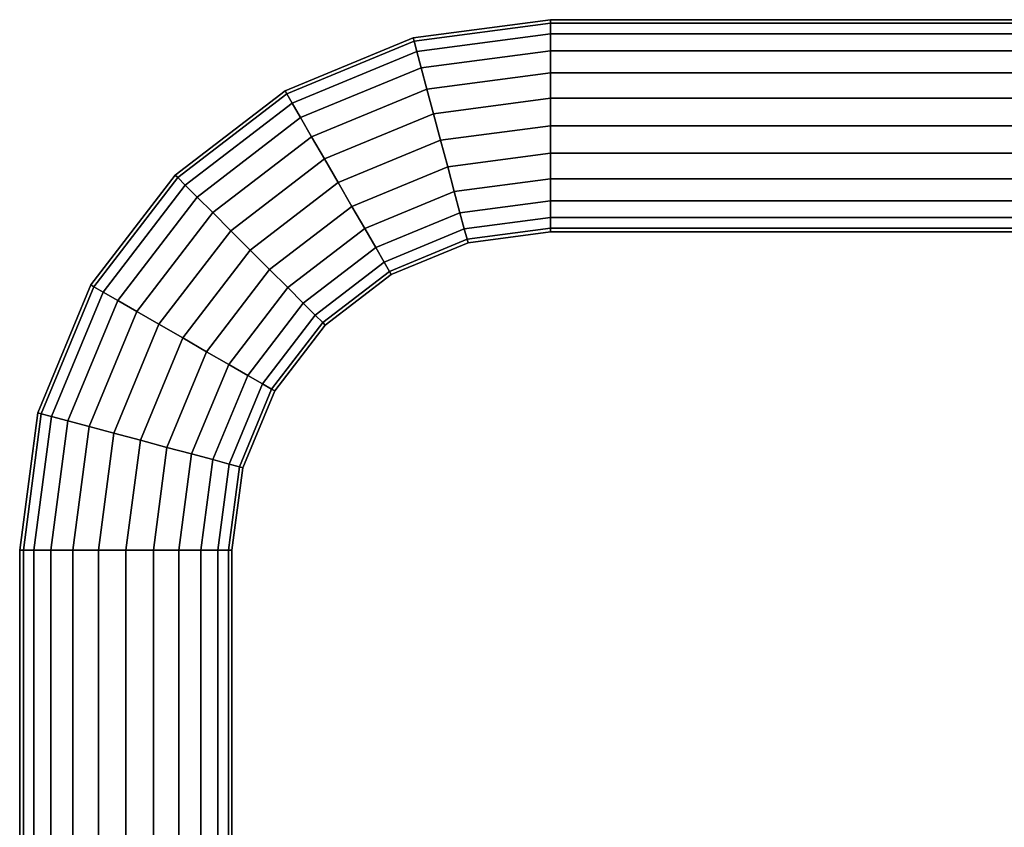
# Model space of a CAD drawing. Units: metres. Extents: x -2.5 to 10.2, y 2.5 to 7.4.
# Drawn here: x -2.5 to -2.4, y 7.3 to 7.4 of the extents above; entities that cross this region are included whole.
import ezdxf

# ---------------------------------------------------------------- set-up
doc = ezdxf.new("R2010")
doc.units = ezdxf.units.M
doc.header["$MEASUREMENT"] = 0
doc.layers.add('72_MDD_AGORA_D3_MATS1', color=7, linetype='Continuous')
doc.layers.add('72_MDD_INSERT', color=7, linetype='Continuous')

# ---------------------------------------------------------------- blocks, each defined once
blk = doc.blocks.new('72MDD_SEATING_D3_AR1K')
for points in [[(0.11521, -0.07992, 0.34875), (0.15001, -0.07992, 0.34875), (0.15001, -0.07949, 0.34551), (0.11521, -0.07949, 0.34551)], [(0.11521, -0.07949, 0.34551), (0.15001, -0.07949, 0.34551), (0.15001, -0.07992, 0.34228), (0.11521, -0.07992, 0.34228)], [(0.11521, -0.08117, 0.35176), (0.15001, -0.08117, 0.35176), (0.15001, -0.07992, 0.34875), (0.11521, -0.07992, 0.34875)], [(0.11521, -0.07992, 0.34228), (0.15001, -0.07992, 0.34228), (0.15001, -0.08117, 0.33926), (0.11521, -0.08117, 0.33926)], [(0.15001, -0.07949, 0.34551), (0.15001, -0.07992, 0.34875), (0.16608, -0.08203, 0.34875), (0.16619, -0.08162, 0.34551)], [(0.15001, -0.07992, 0.34228), (0.15001, -0.07949, 0.34551), (0.16619, -0.08162, 0.34551), (0.16608, -0.08203, 0.34228)], [(0.15001, -0.07992, 0.34875), (0.15001, -0.08117, 0.35176), (0.16575, -0.08324, 0.35176), (0.16608, -0.08203, 0.34875)], [(0.15001, -0.08117, 0.33926), (0.15001, -0.07992, 0.34228), (0.16608, -0.08203, 0.34228), (0.16575, -0.08324, 0.33926)], [(0.11521, -0.08315, 0.35435), (0.15001, -0.08315, 0.35435), (0.15001, -0.08117, 0.35176), (0.11521, -0.08117, 0.35176)], [(0.11521, -0.08117, 0.33926), (0.15001, -0.08117, 0.33926), (0.15001, -0.08315, 0.33667), (0.11521, -0.08315, 0.33667)], [(0.15001, -0.08117, 0.35176), (0.15001, -0.08315, 0.35435), (0.16524, -0.08516, 0.35435), (0.16575, -0.08324, 0.35176)], [(0.15001, -0.08315, 0.33667), (0.15001, -0.08117, 0.33926), (0.16575, -0.08324, 0.33926), (0.16524, -0.08516, 0.33667)], [(0.16575, -0.08324, 0.33926), (0.16608, -0.08203, 0.34228), (0.18105, -0.08823, 0.34228), (0.18042, -0.08932, 0.33926)], [(0.16608, -0.08203, 0.34875), (0.16575, -0.08324, 0.35176), (0.18042, -0.08932, 0.35176), (0.18105, -0.08823, 0.34875)], [(0.16619, -0.08162, 0.34551), (0.16608, -0.08203, 0.34875), (0.18105, -0.08823, 0.34875), (0.18126, -0.08787, 0.34551)], [(0.16608, -0.08203, 0.34228), (0.16619, -0.08162, 0.34551), (0.18126, -0.08787, 0.34551), (0.18105, -0.08823, 0.34228)], [(0.11521, -0.08574, 0.35634), (0.15001, -0.08574, 0.35634), (0.15001, -0.08315, 0.35435), (0.11521, -0.08315, 0.35435)], [(0.11521, -0.08315, 0.33667), (0.15001, -0.08315, 0.33667), (0.15001, -0.08574, 0.33469), (0.11521, -0.08574, 0.33469)], [(0.15001, -0.08574, 0.33469), (0.15001, -0.08315, 0.33667), (0.16524, -0.08516, 0.33667), (0.16457, -0.08766, 0.33469)], [(0.15001, -0.08315, 0.35435), (0.15001, -0.08574, 0.35634), (0.16457, -0.08766, 0.35634), (0.16524, -0.08516, 0.35435)], [(0.16575, -0.08324, 0.35176), (0.16524, -0.08516, 0.35435), (0.17943, -0.09104, 0.35435), (0.18042, -0.08932, 0.35176)], [(0.16524, -0.08516, 0.33667), (0.16575, -0.08324, 0.33926), (0.18042, -0.08932, 0.33926), (0.17943, -0.09104, 0.33667)], [(0.11521, -0.08876, 0.35759), (0.15001, -0.08876, 0.35759), (0.15001, -0.08574, 0.35634), (0.11521, -0.08574, 0.35634)], [(0.11521, -0.08574, 0.33469), (0.15001, -0.08574, 0.33469), (0.15001, -0.08876, 0.33344), (0.11521, -0.08876, 0.33344)], [(0.15001, -0.08876, 0.33344), (0.15001, -0.08574, 0.33469), (0.16457, -0.08766, 0.33469), (0.16379, -0.09057, 0.33344)], [(0.15001, -0.08574, 0.35634), (0.15001, -0.08876, 0.35759), (0.16379, -0.09057, 0.35759), (0.16457, -0.08766, 0.35634)], [(0.16524, -0.08516, 0.35435), (0.16457, -0.08766, 0.35634), (0.17814, -0.09328, 0.35634), (0.17943, -0.09104, 0.35435)], [(0.16457, -0.08766, 0.33469), (0.16524, -0.08516, 0.33667), (0.17943, -0.09104, 0.33667), (0.17814, -0.09328, 0.33469)], [(0.16379, -0.09057, 0.33344), (0.16457, -0.08766, 0.33469), (0.17814, -0.09328, 0.33469), (0.17663, -0.09589, 0.33344)], [(0.16457, -0.08766, 0.35634), (0.16379, -0.09057, 0.35759), (0.17663, -0.09589, 0.35759), (0.17814, -0.09328, 0.35634)], [(0.18126, -0.08787, 0.34551), (0.18105, -0.08823, 0.34875), (0.1939, -0.0981, 0.34875), (0.19421, -0.0978, 0.34551)], [(0.18105, -0.08823, 0.34228), (0.18126, -0.08787, 0.34551), (0.19421, -0.0978, 0.34551), (0.1939, -0.0981, 0.34228)], [(0.11521, -0.08876, 0.33344), (0.15001, -0.08876, 0.33344), (0.15001, -0.09199, 0.33301), (0.11521, -0.09199, 0.33301)], [(0.11521, -0.09199, 0.35801), (0.15001, -0.09199, 0.35801), (0.15001, -0.08876, 0.35759), (0.11521, -0.08876, 0.35759)], [(0.15001, -0.09199, 0.33301), (0.15001, -0.08876, 0.33344), (0.16379, -0.09057, 0.33344), (0.16295, -0.0937, 0.33301)], [(0.15001, -0.08876, 0.35759), (0.15001, -0.09199, 0.35801), (0.16295, -0.0937, 0.35801), (0.16379, -0.09057, 0.35759)], [(0.18105, -0.08823, 0.34875), (0.18042, -0.08932, 0.35176), (0.19302, -0.09898, 0.35176), (0.1939, -0.0981, 0.34875)], [(0.18042, -0.08932, 0.33926), (0.18105, -0.08823, 0.34228), (0.1939, -0.0981, 0.34228), (0.19302, -0.09898, 0.33926)], [(0.18042, -0.08932, 0.35176), (0.17943, -0.09104, 0.35435), (0.19162, -0.10039, 0.35435), (0.19302, -0.09898, 0.35176)], [(0.17943, -0.09104, 0.33667), (0.18042, -0.08932, 0.33926), (0.19302, -0.09898, 0.33926), (0.19162, -0.10039, 0.33667)], [(0.16295, -0.0937, 0.33301), (0.16379, -0.09057, 0.33344), (0.17663, -0.09589, 0.33344), (0.17501, -0.09869, 0.33301)], [(0.16379, -0.09057, 0.35759), (0.16295, -0.0937, 0.35801), (0.17501, -0.09869, 0.35801), (0.17663, -0.09589, 0.35759)], [(0.17814, -0.09328, 0.33469), (0.17943, -0.09104, 0.33667), (0.19162, -0.10039, 0.33667), (0.18979, -0.10222, 0.33469)], [(0.17943, -0.09104, 0.35435), (0.17814, -0.09328, 0.35634), (0.18979, -0.10222, 0.35634), (0.19162, -0.10039, 0.35435)], [(0.11521, -0.09199, 0.33301), (0.15001, -0.09199, 0.33301), (0.15001, -0.09523, 0.33344), (0.11521, -0.09523, 0.33344)], [(0.11521, -0.09523, 0.35759), (0.15001, -0.09523, 0.35759), (0.15001, -0.09199, 0.35801), (0.11521, -0.09199, 0.35801)], [(0.15001, -0.09523, 0.33344), (0.15001, -0.09199, 0.33301), (0.16295, -0.0937, 0.33301), (0.16212, -0.09682, 0.33344)], [(0.15001, -0.09199, 0.35801), (0.15001, -0.09523, 0.35759), (0.16212, -0.09682, 0.35759), (0.16295, -0.0937, 0.35801)], [(0.16295, -0.0937, 0.35801), (0.16212, -0.09682, 0.35759), (0.17339, -0.10149, 0.35759), (0.17501, -0.09869, 0.35801)], [(0.16212, -0.09682, 0.33344), (0.16295, -0.0937, 0.33301), (0.17501, -0.09869, 0.33301), (0.17339, -0.10149, 0.33344)], [(0.17663, -0.09589, 0.33344), (0.17814, -0.09328, 0.33469), (0.18979, -0.10222, 0.33469), (0.18765, -0.10435, 0.33344)], [(0.17814, -0.09328, 0.35634), (0.17663, -0.09589, 0.35759), (0.18765, -0.10435, 0.35759), (0.18979, -0.10222, 0.35634)], [(0.11521, -0.09523, 0.33344), (0.15001, -0.09523, 0.33344), (0.15001, -0.09824, 0.33469), (0.11521, -0.09824, 0.33469)], [(0.11521, -0.09824, 0.35634), (0.15001, -0.09824, 0.35634), (0.15001, -0.09523, 0.35759), (0.11521, -0.09523, 0.35759)], [(0.15001, -0.09523, 0.35759), (0.15001, -0.09824, 0.35634), (0.16134, -0.09973, 0.35634), (0.16212, -0.09682, 0.35759)], [(0.15001, -0.09824, 0.33469), (0.15001, -0.09523, 0.33344), (0.16212, -0.09682, 0.33344), (0.16134, -0.09973, 0.33469)], [(0.17501, -0.09869, 0.33301), (0.17663, -0.09589, 0.33344), (0.18765, -0.10435, 0.33344), (0.18537, -0.10664, 0.33301)], [(0.17663, -0.09589, 0.35759), (0.17501, -0.09869, 0.35801), (0.18537, -0.10664, 0.35801), (0.18765, -0.10435, 0.35759)], [(0.16134, -0.09973, 0.33469), (0.16212, -0.09682, 0.33344), (0.17339, -0.10149, 0.33344), (0.17189, -0.1041, 0.33469)], [(0.16212, -0.09682, 0.35759), (0.16134, -0.09973, 0.35634), (0.17189, -0.1041, 0.35634), (0.17339, -0.10149, 0.35759)], [(0.11521, -0.09824, 0.33469), (0.15001, -0.09824, 0.33469), (0.15001, -0.10083, 0.33667), (0.11521, -0.10083, 0.33667)], [(0.11521, -0.10083, 0.35435), (0.15001, -0.10083, 0.35435), (0.15001, -0.09824, 0.35634), (0.11521, -0.09824, 0.35634)], [(0.15001, -0.09824, 0.35634), (0.15001, -0.10083, 0.35435), (0.16067, -0.10223, 0.35435), (0.16134, -0.09973, 0.35634)], [(0.15001, -0.10083, 0.33667), (0.15001, -0.09824, 0.33469), (0.16134, -0.09973, 0.33469), (0.16067, -0.10223, 0.33667)], [(0.19302, -0.09898, 0.33926), (0.1939, -0.0981, 0.34228), (0.20377, -0.11095, 0.34228), (0.20269, -0.11158, 0.33926)], [(0.1939, -0.0981, 0.34875), (0.19302, -0.09898, 0.35176), (0.20269, -0.11158, 0.35176), (0.20377, -0.11095, 0.34875)], [(0.1939, -0.0981, 0.34228), (0.19421, -0.0978, 0.34551), (0.20414, -0.11074, 0.34551), (0.20377, -0.11095, 0.34228)], [(0.19421, -0.0978, 0.34551), (0.1939, -0.0981, 0.34875), (0.20377, -0.11095, 0.34875), (0.20414, -0.11074, 0.34551)], [(0.17339, -0.10149, 0.33344), (0.17501, -0.09869, 0.33301), (0.18537, -0.10664, 0.33301), (0.18308, -0.10892, 0.33344)], [(0.17501, -0.09869, 0.35801), (0.17339, -0.10149, 0.35759), (0.18308, -0.10892, 0.35759), (0.18537, -0.10664, 0.35801)], [(0.19302, -0.09898, 0.35176), (0.19162, -0.10039, 0.35435), (0.20097, -0.11257, 0.35435), (0.20269, -0.11158, 0.35176)], [(0.19162, -0.10039, 0.33667), (0.19302, -0.09898, 0.33926), (0.20269, -0.11158, 0.33926), (0.20097, -0.11257, 0.33667)], [(0.11521, -0.10282, 0.35176), (0.15001, -0.10282, 0.35176), (0.15001, -0.10083, 0.35435), (0.11521, -0.10083, 0.35435)], [(0.11521, -0.10083, 0.33667), (0.15001, -0.10083, 0.33667), (0.15001, -0.10282, 0.33926), (0.11521, -0.10282, 0.33926)], [(0.15001, -0.10083, 0.35435), (0.15001, -0.10282, 0.35176), (0.16015, -0.10415, 0.35176), (0.16067, -0.10223, 0.35435)], [(0.15001, -0.10282, 0.33926), (0.15001, -0.10083, 0.33667), (0.16067, -0.10223, 0.33667), (0.16015, -0.10415, 0.33926)], [(0.16067, -0.10223, 0.33667), (0.16134, -0.09973, 0.33469), (0.17189, -0.1041, 0.33469), (0.17059, -0.10635, 0.33667)], [(0.16134, -0.09973, 0.35634), (0.16067, -0.10223, 0.35435), (0.17059, -0.10635, 0.35435), (0.17189, -0.1041, 0.35634)], [(0.19162, -0.10039, 0.35435), (0.18979, -0.10222, 0.35634), (0.19873, -0.11387, 0.35634), (0.20097, -0.11257, 0.35435)], [(0.18979, -0.10222, 0.33469), (0.19162, -0.10039, 0.33667), (0.20097, -0.11257, 0.33667), (0.19873, -0.11387, 0.33469)], [(0.17339, -0.10149, 0.35759), (0.17189, -0.1041, 0.35634), (0.18095, -0.11106, 0.35634), (0.18308, -0.10892, 0.35759)], [(0.17189, -0.1041, 0.33469), (0.17339, -0.10149, 0.33344), (0.18308, -0.10892, 0.33344), (0.18095, -0.11106, 0.33469)], [(0.11521, -0.10407, 0.34875), (0.15001, -0.10407, 0.34875), (0.15001, -0.10282, 0.35176), (0.11521, -0.10282, 0.35176)], [(0.11521, -0.10282, 0.33926), (0.15001, -0.10282, 0.33926), (0.15001, -0.10407, 0.34228), (0.11521, -0.10407, 0.34228)], [(0.15001, -0.10407, 0.34228), (0.15001, -0.10282, 0.33926), (0.16015, -0.10415, 0.33926), (0.15983, -0.10536, 0.34228)], [(0.15001, -0.10282, 0.35176), (0.15001, -0.10407, 0.34875), (0.15983, -0.10536, 0.34875), (0.16015, -0.10415, 0.35176)], [(0.16015, -0.10415, 0.33926), (0.16067, -0.10223, 0.33667), (0.17059, -0.10635, 0.33667), (0.1696, -0.10807, 0.33926)], [(0.16067, -0.10223, 0.35435), (0.16015, -0.10415, 0.35176), (0.1696, -0.10807, 0.35176), (0.17059, -0.10635, 0.35435)], [(0.18765, -0.10435, 0.33344), (0.18979, -0.10222, 0.33469), (0.19873, -0.11387, 0.33469), (0.19611, -0.11537, 0.33344)], [(0.18979, -0.10222, 0.35634), (0.18765, -0.10435, 0.35759), (0.19611, -0.11537, 0.35759), (0.19873, -0.11387, 0.35634)], [(0.11521, -0.10449, 0.34551), (0.15001, -0.10449, 0.34551), (0.15001, -0.10407, 0.34875), (0.11521, -0.10407, 0.34875)], [(0.11521, -0.10407, 0.34228), (0.15001, -0.10407, 0.34228), (0.15001, -0.10449, 0.34551), (0.11521, -0.10449, 0.34551)], [(0.15001, -0.10449, 0.34551), (0.15001, -0.10407, 0.34228), (0.15983, -0.10536, 0.34228), (0.15972, -0.10577, 0.34551)], [(0.15001, -0.10407, 0.34875), (0.15001, -0.10449, 0.34551), (0.15972, -0.10577, 0.34551), (0.15983, -0.10536, 0.34875)], [(0.16015, -0.10415, 0.35176), (0.15983, -0.10536, 0.34875), (0.16897, -0.10915, 0.34875), (0.1696, -0.10807, 0.35176)], [(0.15983, -0.10536, 0.34228), (0.16015, -0.10415, 0.33926), (0.1696, -0.10807, 0.33926), (0.16897, -0.10915, 0.34228)], [(0.17189, -0.1041, 0.35634), (0.17059, -0.10635, 0.35435), (0.17912, -0.11289, 0.35435), (0.18095, -0.11106, 0.35634)], [(0.17059, -0.10635, 0.33667), (0.17189, -0.1041, 0.33469), (0.18095, -0.11106, 0.33469), (0.17912, -0.11289, 0.33667)], [(0.18537, -0.10664, 0.33301), (0.18765, -0.10435, 0.33344), (0.19611, -0.11537, 0.33344), (0.19331, -0.11699, 0.33301)], [(0.18765, -0.10435, 0.35759), (0.18537, -0.10664, 0.35801), (0.19331, -0.11699, 0.35801), (0.19611, -0.11537, 0.35759)], [(0.15972, -0.10577, 0.34551), (0.15983, -0.10536, 0.34228), (0.16897, -0.10915, 0.34228), (0.16876, -0.10952, 0.34551)], [(0.15983, -0.10536, 0.34875), (0.15972, -0.10577, 0.34551), (0.16876, -0.10952, 0.34551), (0.16897, -0.10915, 0.34875)], [(0.17059, -0.10635, 0.35435), (0.1696, -0.10807, 0.35176), (0.17771, -0.11429, 0.35176), (0.17912, -0.11289, 0.35435)], [(0.1696, -0.10807, 0.33926), (0.17059, -0.10635, 0.33667), (0.17912, -0.11289, 0.33667), (0.17771, -0.11429, 0.33926)], [(0.18537, -0.10664, 0.35801), (0.18308, -0.10892, 0.35759), (0.19051, -0.11861, 0.35759), (0.19331, -0.11699, 0.35801)], [(0.18308, -0.10892, 0.33344), (0.18537, -0.10664, 0.33301), (0.19331, -0.11699, 0.33301), (0.19051, -0.11861, 0.33344)], [(0.1696, -0.10807, 0.35176), (0.16897, -0.10915, 0.34875), (0.17683, -0.11517, 0.34875), (0.17771, -0.11429, 0.35176)], [(0.16897, -0.10915, 0.34228), (0.1696, -0.10807, 0.33926), (0.17771, -0.11429, 0.33926), (0.17683, -0.11517, 0.34228)], [(0.18095, -0.11106, 0.33469), (0.18308, -0.10892, 0.33344), (0.19051, -0.11861, 0.33344), (0.1879, -0.12012, 0.33469)], [(0.18308, -0.10892, 0.35759), (0.18095, -0.11106, 0.35634), (0.1879, -0.12012, 0.35634), (0.19051, -0.11861, 0.35759)], [(0.16876, -0.10952, 0.34551), (0.16897, -0.10915, 0.34228), (0.17683, -0.11517, 0.34228), (0.17653, -0.11548, 0.34551)], [(0.16897, -0.10915, 0.34875), (0.16876, -0.10952, 0.34551), (0.17653, -0.11548, 0.34551), (0.17683, -0.11517, 0.34875)], [(0.17912, -0.11289, 0.33667), (0.18095, -0.11106, 0.33469), (0.1879, -0.12012, 0.33469), (0.18566, -0.12141, 0.33667)], [(0.18095, -0.11106, 0.35634), (0.17912, -0.11289, 0.35435), (0.18566, -0.12141, 0.35435), (0.1879, -0.12012, 0.35634)], [(0.20377, -0.11095, 0.34875), (0.20269, -0.11158, 0.35176), (0.20876, -0.12625, 0.35176), (0.20997, -0.12593, 0.34875)], [(0.20269, -0.11158, 0.33926), (0.20377, -0.11095, 0.34228), (0.20997, -0.12593, 0.34228), (0.20876, -0.12625, 0.33926)], [(0.20414, -0.11074, 0.34551), (0.20377, -0.11095, 0.34875), (0.20997, -0.12593, 0.34875), (0.21038, -0.12582, 0.34551)], [(0.20377, -0.11095, 0.34228), (0.20414, -0.11074, 0.34551), (0.21038, -0.12582, 0.34551), (0.20997, -0.12593, 0.34228)], [(0.20269, -0.11158, 0.35176), (0.20097, -0.11257, 0.35435), (0.20685, -0.12676, 0.35435), (0.20876, -0.12625, 0.35176)], [(0.20097, -0.11257, 0.33667), (0.20269, -0.11158, 0.33926), (0.20876, -0.12625, 0.33926), (0.20685, -0.12676, 0.33667)], [(0.17771, -0.11429, 0.33926), (0.17912, -0.11289, 0.33667), (0.18566, -0.12141, 0.33667), (0.18394, -0.1224, 0.33926)], [(0.17912, -0.11289, 0.35435), (0.17771, -0.11429, 0.35176), (0.18394, -0.1224, 0.35176), (0.18566, -0.12141, 0.35435)], [(0.19873, -0.11387, 0.33469), (0.20097, -0.11257, 0.33667), (0.20685, -0.12676, 0.33667), (0.20434, -0.12743, 0.33469)], [(0.20097, -0.11257, 0.35435), (0.19873, -0.11387, 0.35634), (0.20434, -0.12743, 0.35634), (0.20685, -0.12676, 0.35435)], [(0.17771, -0.11429, 0.35176), (0.17683, -0.11517, 0.34875), (0.18286, -0.12303, 0.34875), (0.18394, -0.1224, 0.35176)], [(0.17683, -0.11517, 0.34228), (0.17771, -0.11429, 0.33926), (0.18394, -0.1224, 0.33926), (0.18286, -0.12303, 0.34228)], [(0.19611, -0.11537, 0.33344), (0.19873, -0.11387, 0.33469), (0.20434, -0.12743, 0.33469), (0.20143, -0.12821, 0.33344)], [(0.19873, -0.11387, 0.35634), (0.19611, -0.11537, 0.35759), (0.20143, -0.12821, 0.35759), (0.20434, -0.12743, 0.35634)], [(0.17653, -0.11548, 0.34551), (0.17683, -0.11517, 0.34228), (0.18286, -0.12303, 0.34228), (0.18249, -0.12324, 0.34551)], [(0.17683, -0.11517, 0.34875), (0.17653, -0.11548, 0.34551), (0.18249, -0.12324, 0.34551), (0.18286, -0.12303, 0.34875)], [(0.19331, -0.11699, 0.33301), (0.19611, -0.11537, 0.33344), (0.20143, -0.12821, 0.33344), (0.19831, -0.12905, 0.33301)], [(0.19611, -0.11537, 0.35759), (0.19331, -0.11699, 0.35801), (0.19831, -0.12905, 0.35801), (0.20143, -0.12821, 0.35759)], [(0.19051, -0.11861, 0.33344), (0.19331, -0.11699, 0.33301), (0.19831, -0.12905, 0.33301), (0.19518, -0.12989, 0.33344)], [(0.19331, -0.11699, 0.35801), (0.19051, -0.11861, 0.35759), (0.19518, -0.12989, 0.35759), (0.19831, -0.12905, 0.35801)], [(0.19051, -0.11861, 0.35759), (0.1879, -0.12012, 0.35634), (0.19227, -0.13067, 0.35634), (0.19518, -0.12989, 0.35759)], [(0.1879, -0.12012, 0.33469), (0.19051, -0.11861, 0.33344), (0.19518, -0.12989, 0.33344), (0.19227, -0.13067, 0.33469)], [(0.1879, -0.12012, 0.35634), (0.18566, -0.12141, 0.35435), (0.18977, -0.13134, 0.35435), (0.19227, -0.13067, 0.35634)], [(0.18566, -0.12141, 0.33667), (0.1879, -0.12012, 0.33469), (0.19227, -0.13067, 0.33469), (0.18977, -0.13134, 0.33667)], [(0.18566, -0.12141, 0.35435), (0.18394, -0.1224, 0.35176), (0.18785, -0.13185, 0.35176), (0.18977, -0.13134, 0.35435)], [(0.18394, -0.1224, 0.33926), (0.18566, -0.12141, 0.33667), (0.18977, -0.13134, 0.33667), (0.18785, -0.13185, 0.33926)], [(0.18394, -0.1224, 0.35176), (0.18286, -0.12303, 0.34875), (0.18665, -0.13218, 0.34875), (0.18785, -0.13185, 0.35176)], [(0.18286, -0.12303, 0.34228), (0.18394, -0.1224, 0.33926), (0.18785, -0.13185, 0.33926), (0.18664, -0.13218, 0.34228)], [(0.18249, -0.12324, 0.34551), (0.18286, -0.12303, 0.34228), (0.18664, -0.13218, 0.34228), (0.18623, -0.13229, 0.34551)], [(0.18286, -0.12303, 0.34875), (0.18249, -0.12324, 0.34551), (0.18623, -0.13229, 0.34551), (0.18665, -0.13218, 0.34875)], [(0.20876, -0.12625, 0.35176), (0.20685, -0.12676, 0.35435), (0.20885, -0.14199, 0.35435), (0.21084, -0.14199, 0.35176)], [(0.20685, -0.12676, 0.33667), (0.20876, -0.12625, 0.33926), (0.21084, -0.14199, 0.33926), (0.20885, -0.14199, 0.33667)], [(0.20876, -0.12625, 0.33926), (0.20997, -0.12593, 0.34228), (0.21209, -0.14199, 0.34228), (0.21084, -0.14199, 0.33926)], [(0.20997, -0.12593, 0.34875), (0.20876, -0.12625, 0.35176), (0.21084, -0.14199, 0.35176), (0.21209, -0.14199, 0.34875)], [(0.20997, -0.12593, 0.34228), (0.21038, -0.12582, 0.34551), (0.21251, -0.14199, 0.34551), (0.21209, -0.14199, 0.34228)], [(0.21038, -0.12582, 0.34551), (0.20997, -0.12593, 0.34875), (0.21209, -0.14199, 0.34875), (0.21251, -0.14199, 0.34551)], [(0.20143, -0.12821, 0.33344), (0.20434, -0.12743, 0.33469), (0.20626, -0.14199, 0.33469), (0.20325, -0.14199, 0.33344)], [(0.20434, -0.12743, 0.35634), (0.20143, -0.12821, 0.35759), (0.20325, -0.14199, 0.35759), (0.20626, -0.14199, 0.35634)], [(0.20685, -0.12676, 0.35435), (0.20434, -0.12743, 0.35634), (0.20626, -0.14199, 0.35634), (0.20885, -0.14199, 0.35435)], [(0.20434, -0.12743, 0.33469), (0.20685, -0.12676, 0.33667), (0.20885, -0.14199, 0.33667), (0.20626, -0.14199, 0.33469)], [(0.19831, -0.12905, 0.33301), (0.20143, -0.12821, 0.33344), (0.20325, -0.14199, 0.33344), (0.20001, -0.14199, 0.33301)], [(0.20143, -0.12821, 0.35759), (0.19831, -0.12905, 0.35801), (0.20001, -0.14199, 0.35801), (0.20325, -0.14199, 0.35759)], [(0.19518, -0.12989, 0.33344), (0.19831, -0.12905, 0.33301), (0.20001, -0.14199, 0.33301), (0.19678, -0.14199, 0.33344)], [(0.19831, -0.12905, 0.35801), (0.19518, -0.12989, 0.35759), (0.19678, -0.14199, 0.35759), (0.20001, -0.14199, 0.35801)], [(0.18977, -0.13134, 0.33667), (0.19227, -0.13067, 0.33469), (0.19376, -0.14199, 0.33469), (0.19117, -0.14199, 0.33667)], [(0.19227, -0.13067, 0.35634), (0.18977, -0.13134, 0.35435), (0.19117, -0.14199, 0.35435), (0.19376, -0.14199, 0.35634)], [(0.19227, -0.13067, 0.33469), (0.19518, -0.12989, 0.33344), (0.19678, -0.14199, 0.33344), (0.19376, -0.14199, 0.33469)], [(0.19518, -0.12989, 0.35759), (0.19227, -0.13067, 0.35634), (0.19376, -0.14199, 0.35634), (0.19678, -0.14199, 0.35759)], [(0.18623, -0.13229, 0.34551), (0.18664, -0.13218, 0.34228), (0.18794, -0.14199, 0.34228), (0.18751, -0.14199, 0.34551)], [(0.18665, -0.13218, 0.34875), (0.18623, -0.13229, 0.34551), (0.18751, -0.14199, 0.34551), (0.18794, -0.14199, 0.34875)], [(0.18664, -0.13218, 0.34228), (0.18785, -0.13185, 0.33926), (0.18919, -0.14199, 0.33926), (0.18794, -0.14199, 0.34228)], [(0.18785, -0.13185, 0.35176), (0.18665, -0.13218, 0.34875), (0.18794, -0.14199, 0.34875), (0.18919, -0.14199, 0.35176)], [(0.18785, -0.13185, 0.33926), (0.18977, -0.13134, 0.33667), (0.19117, -0.14199, 0.33667), (0.18919, -0.14199, 0.33926)], [(0.18977, -0.13134, 0.35435), (0.18785, -0.13185, 0.35176), (0.18919, -0.14199, 0.35176), (0.19117, -0.14199, 0.35435)], [(0.18751, -0.44199, 0.34551), (0.18794, -0.44199, 0.34875), (0.18794, -0.14199, 0.34875), (0.18751, -0.14199, 0.34551)], [(0.18794, -0.44199, 0.34228), (0.18751, -0.44199, 0.34551), (0.18751, -0.14199, 0.34551), (0.18794, -0.14199, 0.34228)], [(0.18919, -0.44199, 0.33926), (0.18794, -0.44199, 0.34228), (0.18794, -0.14199, 0.34228), (0.18919, -0.14199, 0.33926)], [(0.18794, -0.44199, 0.34875), (0.18919, -0.44199, 0.35176), (0.18919, -0.14199, 0.35176), (0.18794, -0.14199, 0.34875)], [(0.19117, -0.44199, 0.33667), (0.18919, -0.44199, 0.33926), (0.18919, -0.14199, 0.33926), (0.19117, -0.14199, 0.33667)], [(0.18919, -0.44199, 0.35176), (0.19117, -0.44199, 0.35435), (0.19117, -0.14199, 0.35435), (0.18919, -0.14199, 0.35176)], [(0.19376, -0.44199, 0.33469), (0.19117, -0.44199, 0.33667), (0.19117, -0.14199, 0.33667), (0.19376, -0.14199, 0.33469)], [(0.19117, -0.44199, 0.35435), (0.19376, -0.44199, 0.35634), (0.19376, -0.14199, 0.35634), (0.19117, -0.14199, 0.35435)], [(0.19678, -0.44199, 0.33344), (0.19376, -0.44199, 0.33469), (0.19376, -0.14199, 0.33469), (0.19678, -0.14199, 0.33344)], [(0.19376, -0.44199, 0.35634), (0.19678, -0.44199, 0.35759), (0.19678, -0.14199, 0.35759), (0.19376, -0.14199, 0.35634)], [(0.19678, -0.44199, 0.35759), (0.20001, -0.44199, 0.35801), (0.20001, -0.14199, 0.35801), (0.19678, -0.14199, 0.35759)], [(0.20001, -0.44199, 0.33301), (0.19678, -0.44199, 0.33344), (0.19678, -0.14199, 0.33344), (0.20001, -0.14199, 0.33301)], [(0.20001, -0.44199, 0.35801), (0.20325, -0.44199, 0.35759), (0.20325, -0.14199, 0.35759), (0.20001, -0.14199, 0.35801)], [(0.20325, -0.44199, 0.33344), (0.20001, -0.44199, 0.33301), (0.20001, -0.14199, 0.33301), (0.20325, -0.14199, 0.33344)], [(0.20325, -0.44199, 0.35759), (0.20626, -0.44199, 0.35634), (0.20626, -0.14199, 0.35634), (0.20325, -0.14199, 0.35759)], [(0.20626, -0.44199, 0.33469), (0.20325, -0.44199, 0.33344), (0.20325, -0.14199, 0.33344), (0.20626, -0.14199, 0.33469)], [(0.20885, -0.44199, 0.33667), (0.20626, -0.44199, 0.33469), (0.20626, -0.14199, 0.33469), (0.20885, -0.14199, 0.33667)], [(0.20626, -0.44199, 0.35634), (0.20885, -0.44199, 0.35435), (0.20885, -0.14199, 0.35435), (0.20626, -0.14199, 0.35634)], [(0.21084, -0.44199, 0.33926), (0.20885, -0.44199, 0.33667), (0.20885, -0.14199, 0.33667), (0.21084, -0.14199, 0.33926)], [(0.20885, -0.44199, 0.35435), (0.21084, -0.44199, 0.35176), (0.21084, -0.14199, 0.35176), (0.20885, -0.14199, 0.35435)], [(0.21209, -0.44199, 0.34228), (0.21084, -0.44199, 0.33926), (0.21084, -0.14199, 0.33926), (0.21209, -0.14199, 0.34228)], [(0.21084, -0.44199, 0.35176), (0.21209, -0.44199, 0.34875), (0.21209, -0.14199, 0.34875), (0.21084, -0.14199, 0.35176)], [(0.21251, -0.44199, 0.34551), (0.21209, -0.44199, 0.34228), (0.21209, -0.14199, 0.34228), (0.21251, -0.14199, 0.34551)], [(0.21209, -0.44199, 0.34875), (0.21251, -0.44199, 0.34551), (0.21251, -0.14199, 0.34551), (0.21209, -0.14199, 0.34875)]]:
    blk.add_3dface(points)
blk = doc.blocks.new('XCAD03FA949791D6F56EF2BDFC27E364A34E14')
at = {"layer": '72_MDD_AGORA_D3_MATS1', "color": 0, "rotation": 180}
blk.add_blockref('72MDD_SEATING_D3_AR1K', (-0.28747, -0.58401), dxfattribs=at)

msp = doc.modelspace()

# ---------------------------------------------------------------- block references
at = {"layer": '72_MDD_INSERT', "rotation": 270}
msp.add_blockref('XCAD03FA949791D6F56EF2BDFC27E364A34E14', (-1.97297, 6.85277), dxfattribs=at)

doc.saveas('drawing.dxf')
